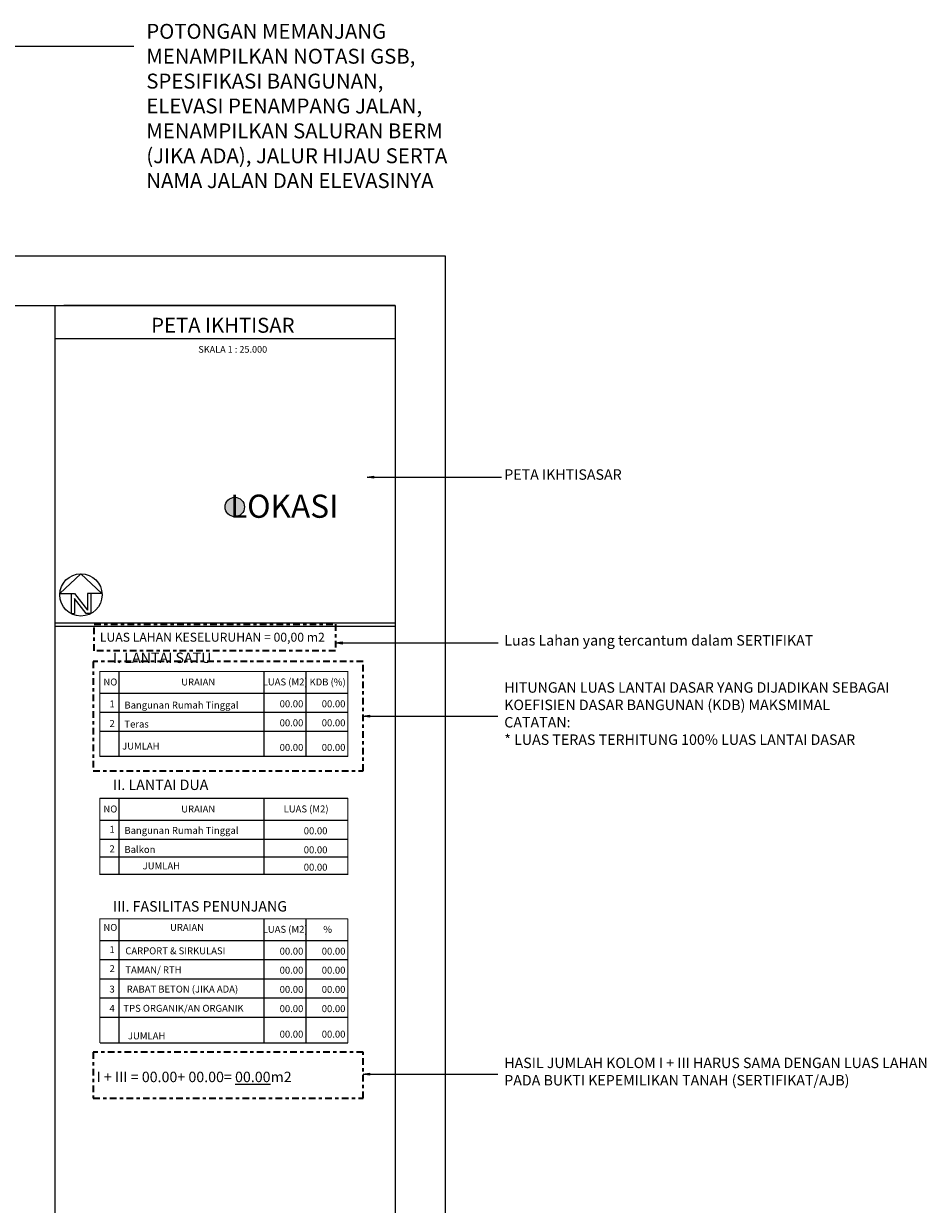
# Model space of a CAD drawing. Extents: x -489 to -387, y -335 to -265.
# Drawn here: x -414 to -387, y -300 to -265 of the extents above; entities that cross this region are included whole.
import ezdxf

# ---------------------------------------------------------------- set-up
doc = ezdxf.new("R2010")
doc.units = 0
doc.header["$LTSCALE"] = 0.02
doc.header["$MEASUREMENT"] = 0
doc.linetypes.add('DASHDOT', pattern=[1, 0.5, -0.25, 0, -0.25])
doc.linetypes.add('HIDDEN', pattern=[0.375, 0.25, -0.125])
doc.layers.get('0').update_dxf_attribs({"linetype": 'CONTINUOUS', "lineweight": 9})
doc.layers.add('JLN', color=5, linetype='CONTINUOUS')
doc.layers.add('KOLOM', color=1, linetype='CONTINUOUS', lineweight=35)
doc.styles.add('NEW', font='SIMPLEX.SHX', dxfattribs={"width": 0.75})
doc.styles.get("Standard").update_dxf_attribs({"font": 'romans.shx', "width": 0.75})
doc.dimstyles.new('DOT-1-50', dxfattribs={"dimscale": 0.5, "dimtxt": 0.2, "dimasz": 0.075, "dimexe": 0.12, "dimexo": 0.18, "dimgap": 0.04, "dimtad": 0, "dimtih": 1, "dimtoh": 1, "dimdec": 0, "dimlfac": 1000, "dimdsep": 46, "dimtxsty": 'NEW', "dimblk1": 'ARCHTICK', "dimblk2": 'ARCHTICK', "dimsah": 1, "dimcen": 0.09, "dimclrd": 8, "dimclre": 8, "dimadec": 0, "dimazin": 0, "dimtfac": 1, "dimtdec": 0, "dimtofl": 0, "dimtmove": 2, "dimatfit": 3, "dimldrblk": 'ARCHTICK', "dimfxl": 0.12, "dimtolj": 1, "dimarcsym": 0})

# ---------------------------------------------------------------- blocks, each defined once
blk = doc.blocks.new('North Arrow')
for p, q in [((0, 0), (-12.86, -11.999)), ((0, 0), (12.782, -11.999)), ((-12.86, -11.999), (-6, -11.999)), ((-6, -11.999), (-6, -23.999)), ((-6, -11.999), (-4, -11.999)), ((-4, -11.999), (4, -21.999)), ((4, -11.999), (4, -21.999)), ((6, -11.999), (4, -11.999)), ((12.782, -11.999), (6, -11.999)), ((6, -11.999), (6, -23.999)), ((3.195, -23.996), (-4, -15.002)), ((-4, -15.002), (-4, -23.999)), ((-6, -23.999), (-4, -23.999)), ((6, -23.999), (3.195, -23.999))]:
    blk.add_line(p, q)
blk.add_circle((-0.013, -12.745), 12.885)
blk = doc.blocks.new('tanda')
blk.add_blockref('North Arrow', (555.8, 596.15))
blk = doc.blocks.new('_ARCHTICK')
at = {"color": 0, "linetype": 'ByBlock', "const_width": 0.15}
blk.add_lwpolyline([(-0.5, -0.5), (0.5, 0.5)], dxfattribs=at)

msp = doc.modelspace()

# ---------------------------------------------------------------- hatches: boundary and pattern name
h = msp.add_hatch(color=1)
edge = h.paths.add_edge_path()
edge.add_arc((-407.9389, -279.1775), 0.2925, 180, 540)
h = msp.add_hatch(color=1)
edge = h.paths.add_edge_path()
edge.add_arc((-407.9389, -279.1775), 0.2925, 180, 540)
h = msp.add_hatch(color=1)
edge = h.paths.add_edge_path()
edge.add_arc((-407.9389, -279.1775), 0.2925, 180, 540)
h = msp.add_hatch(color=1)
edge = h.paths.add_edge_path()
edge.add_arc((-407.9389, -279.1775), 0.2925, 180, 540)
h = msp.add_hatch(color=1)
edge = h.paths.add_edge_path()
edge.add_arc((-407.9389, -279.1775), 0.2925, 180, 540)
h = msp.add_hatch(color=1)
edge = h.paths.add_edge_path()
edge.add_arc((-407.9389, -279.1775), 0.2925, 180, 540)
h = msp.add_hatch(color=1)
edge = h.paths.add_edge_path()
edge.add_arc((-407.9389, -279.1775), 0.2925, 180, 540)
h = msp.add_hatch(color=1)
edge = h.paths.add_edge_path()
edge.add_arc((-407.9389, -279.1775), 0.2925, 180, 540)
h = msp.add_hatch(color=1)
edge = h.paths.add_edge_path()
edge.add_arc((-407.9389, -279.1775), 0.2925, 180, 540)
h = msp.add_hatch(color=1)
edge = h.paths.add_edge_path()
edge.add_arc((-407.9389, -279.1775), 0.2925, 180, 540)
h = msp.add_hatch(color=1)
edge = h.paths.add_edge_path()
edge.add_arc((-407.9389, -279.1775), 0.2925, 180, 540)
h = msp.add_hatch(color=1)
edge = h.paths.add_edge_path()
edge.add_arc((-407.9389, -279.1775), 0.2925, 180, 540)
h = msp.add_hatch(color=1)
edge = h.paths.add_edge_path()
edge.add_arc((-407.9389, -279.1775), 0.2925, 180, 540)
h = msp.add_hatch(color=1)
edge = h.paths.add_edge_path()
edge.add_arc((-407.9389, -279.1775), 0.2925, 180, 540)
h = msp.add_hatch(color=1)
edge = h.paths.add_edge_path()
edge.add_arc((-407.9389, -279.1775), 0.2925, 180, 540)
h = msp.add_hatch(color=1)
edge = h.paths.add_edge_path()
edge.add_arc((-407.9389, -279.1775), 0.2925, 180, 540)

# ---------------------------------------------------------------- linework, layer by layer
at = {"linetype": 'Continuous', "ltscale": 0.25}
for p, q in [((-413.3719, -273.1069), (-413.3719, -324.3802)), ((-403.0961, -273.1069), (-413.0961, -273.1069))]:
    msp.add_line(p, q, dxfattribs=at)
at = {"ltscale": 0.05}
msp.add_line((-413.3719, -282.6676), (-403.0961, -282.6676), dxfattribs=at)
at = {"color": 7}
for p, q in [((-411.4355, -284.1339), (-411.4355, -286.6924)), ((-407.0646, -284.1339), (-407.0646, -286.6924)), ((-405.7945, -284.1339), (-405.7945, -286.6924)), ((-405.3505, -284.8037), (-412.0071, -284.8037)), ((-404.5244, -284.8037), (-405.3505, -284.8037)), ((-404.5244, -285.3775), (-412.0071, -285.3775)), ((-404.5244, -285.9514), (-412.0071, -285.9514)), ((-404.5244, -287.9632), (-412.0071, -287.9632)), ((-411.4355, -287.9632), (-411.4355, -290.2553)), ((-407.0646, -287.9632), (-407.0646, -290.2553)), ((-405.3505, -288.633), (-412.0071, -288.633)), ((-404.5244, -288.633), (-405.3505, -288.633)), ((-404.5244, -289.2068), (-412.0071, -289.2068)), ((-404.5244, -289.7311), (-412.0071, -289.7311)), ((-404.5244, -289.7311), (-412.0071, -289.7311)), ((-404.5244, -290.2553), (-412.0071, -290.2553)), ((-404.5244, -290.2553), (-412.0071, -290.2553)), ((-404.5244, -290.2553), (-412.0071, -290.2553)), ((-411.4355, -291.5925), (-411.4355, -295.3394)), ((-407.0646, -291.5925), (-407.0646, -295.3394)), ((-405.7945, -291.5925), (-405.7945, -295.3394)), ((-405.3505, -292.2623), (-412.0071, -292.2623)), ((-404.5244, -292.2623), (-412.0071, -292.2623)), ((-404.5244, -292.8362), (-412.0071, -292.8362)), ((-404.5244, -293.41), (-412.0071, -293.41)), ((-404.5244, -293.9894), (-412.0071, -293.9894)), ((-404.5244, -294.5688), (-412.0071, -294.5688))]:
    msp.add_line(p, q, dxfattribs=at)
at = {"color": 6}
msp.add_line((-412.0071, -286.6924), (-404.5244, -286.6924), dxfattribs=at)
at = {"linetype": 'Continuous', "ltscale": 0.25}
for points in [[(-478.5795, -325.8802), (-478.5795, -271.6069), (-401.5961, -271.6069), (-401.5961, -325.8802)], [(-477.0795, -324.3802), (-477.0795, -273.1069), (-403.0961, -273.1069), (-403.0961, -324.3802)]]:
    msp.add_lwpolyline(points, close=True, dxfattribs=at)
at = {"color": 7, "const_width": 0.0315}
for points in [[(-404.5244, -284.1339), (-412.0071, -284.1339), (-412.0071, -286.6924), (-404.5244, -286.6924), (-404.5244, -284.1339)], [(-405.3505, -284.8037), (-412.0071, -284.8037)], [(-404.5244, -284.8037), (-405.3505, -284.8037)], [(-404.5244, -287.9632), (-412.0071, -287.9632), (-412.0071, -290.2553), (-404.5244, -290.2553), (-404.5244, -287.9632)], [(-405.3505, -288.633), (-412.0071, -288.633)], [(-404.5244, -288.633), (-405.3505, -288.633)], [(-404.5244, -291.5925), (-412.0071, -291.5925), (-412.0071, -295.3394)], [(-404.5244, -291.5925), (-404.5244, -295.3394)], [(-404.5244, -295.3394), (-404.5244, -295.3394), (-412.0071, -295.3394)]]:
    msp.add_lwpolyline(points, dxfattribs=at)
msp.add_circle((-407.9389, -279.1775), 0.2925)
msp.add_circle((-407.9389, -279.1775), 0.2925)
msp.add_circle((-407.9389, -279.1775), 0.2925)
msp.add_circle((-407.9389, -279.1775), 0.2925)
msp.add_circle((-407.9389, -279.1775), 0.2925)
msp.add_circle((-407.9389, -279.1775), 0.2925)
msp.add_circle((-407.9389, -279.1775), 0.2925)
msp.add_circle((-407.9389, -279.1775), 0.2925)
msp.add_circle((-407.9389, -279.1775), 0.2925)
msp.add_circle((-407.9389, -279.1775), 0.2925)
msp.add_circle((-407.9389, -279.1775), 0.2925)
msp.add_circle((-407.9389, -279.1775), 0.2925)
msp.add_circle((-407.9389, -279.1775), 0.2925)
msp.add_circle((-407.9389, -279.1775), 0.2925)
msp.add_circle((-407.9389, -279.1775), 0.2925)
msp.add_circle((-407.9389, -279.1775), 0.2925)
at = {"layer": 'KOLOM', "lineweight": 5}
for p, q in [((-413.376, -274.0928), (-413.376, -274.0928)), ((-413.376, -274.0928), (-413.376, -274.0928)), ((-413.376, -274.0928), (-413.376, -274.0928)), ((-413.376, -274.0928), (-403.0961, -274.0928)), ((-413.376, -274.0928), (-403.0961, -274.0928)), ((-413.376, -274.0928), (-403.0961, -274.0928)), ((-413.376, -274.0928), (-403.0961, -274.0928)), ((-413.376, -282.7736), (-403.0961, -282.7736))]:
    msp.add_line(p, q, dxfattribs=at)
at = {"layer": 'KOLOM', "linetype": 'DASHDOT', "ltscale": 20}
for points in [[(-412.1789, -282.7128), (-404.9022, -282.7128), (-404.9022, -283.5147), (-412.1789, -283.5147)], [(-412.2079, -287.1356), (-404.0701, -287.1356), (-404.0701, -283.8359), (-412.2079, -283.8359)], [(-412.2079, -296.9994), (-404.0701, -296.9994), (-404.0701, -295.62), (-412.2079, -295.62)]]:
    msp.add_lwpolyline(points, close=True, dxfattribs=at)

# ---------------------------------------------------------------- block references
at = {"layer": 'JLN', "color": 5, "linetype": 'HIDDEN', "xscale": 0.04948555131159083, "yscale": 0.049485550380723, "zscale": 0.049485551316146}
msp.add_blockref('tanda', (-440.0848, -310.6974), dxfattribs=at)

# ---------------------------------------------------------------- texts
at = {"color": 7}
for s, insert, char_height, width, attachment_point in [('{\\fTrebuchet MS|b1|i0|c0|p34;\\C0;POTONGAN MEMANJANG MENAMPILKAN NOTASI GSB, SPESIFIKASI BANGUNAN, ELEVASI PENAMPANG JALAN, MENAMPILKAN SALURAN BERM (JIKA ADA), JALUR HIJAU SERTA NAMA JALAN DAN ELEVASINYA}', (-410.6078, -267.0859), 0.45, 9.286764, 4), ('{\\fTrebuchet MS|b1|i0|c0|p34;PETA IKHTISAR}', (-408.2995, -273.6979), 0.449851, 16.96513, 5), ('{\\fTrebuchet MS|b1|i0|c0|p34;\\C0;PETA IKHTISASAR }', (-399.809, -278.1988), 0.314562, 34.672616, 4), ('{\\fTrebuchet MS|b1|i0|c0|p34;LUAS LAHAN KESELURUHAN = 00,00 m2}', (-412.0088, -283.1041), 0.269911, 14.793643, 4), ('{\\fTrebuchet MS|b1|i0|c0|p34;\\C0;Luas Lahan yang tercantum dalam SERTIFIKAT}', (-399.809, -283.1988), 0.314562, 34.672616, 4), ('{\\fTrebuchet MS|b1|i0|c0|p34;I. LANTAI SATU}', (-411.6131, -283.7241), 0.314562, 23.115067, 4), ('{\\fTrebuchet MS|b1|i0|c0|p34;NO}', (-411.6932, -284.4546), 0.209708, 23.115077, 5), ('{\\fTrebuchet MS|b1|i0|c0|p34;URAIAN}', (-409.042, -284.4546), 0.209708, 23.115077, 5), ('{\\fTrebuchet MS|b1|i0|c0|p34;LUAS (M2)}', (-406.4194, -284.453), 0.209708, 23.115067, 5), ('{\\fTrebuchet MS|b1|i0|c0|p34;KDB (%)}', (-405.1379, -284.4546), 0.209708, 23.115077, 5), ('{\\fTrebuchet MS|b1|i0|c0|p34;\\C0;HITUNGAN LUAS LANTAI DASAR YANG DIJADIKAN SEBAGAI\\PKOEFISIEN DASAR BANGUNAN (KDB) MAKSMIMAL \\PCATATAN:\\P* LUAS TERAS TERHITUNG 100% LUAS LANTAI DASAR}', (-399.809, -285.4064), 0.314562, 34.672616, 4), ('{\\fTrebuchet MS|b0|i0|c0|p34;1}', (-411.6401, -285.1162), 0.209708, 23.115077, 5), ('{\\fTrebuchet MS|b0|i0|c0|p34;Bangunan Rumah Tinggal}', (-411.2696, -285.1498), 0.209708, 23.115077, 4), ('{\\fTrebuchet MS|b1|i0|c0|p34;\\C0;00.00}', (-405.8711, -285.1117), 0.209708, 23.115077, 6), ('{\\fTrebuchet MS|b1|i0|c0|p34;\\C0;00.00}', (-404.6009, -285.1117), 0.209708, 23.115077, 6), ('{\\fTrebuchet MS|b0|i0|c0|p34;2}', (-411.6401, -285.704), 0.209708, 23.115077, 5), ('{\\fTrebuchet MS|b0|i0|c0|p34;Teras}', (-411.2696, -285.7237), 0.209708, 23.115077, 4), ('{\\fTrebuchet MS|b1|i0|c0|p34;\\C0;00.00}', (-405.8711, -285.6855), 0.209708, 23.115077, 6), ('{\\fTrebuchet MS|b1|i0|c0|p34;\\C0;00.00}', (-404.6009, -285.6855), 0.209708, 23.115077, 6), ('{\\fTrebuchet MS|b1|i0|c0|p34; JUMLAH  }', (-410.8059, -286.3865), 0.209708, 23.115077, 5), ('{\\fTrebuchet MS|b1|i0|c0|p34;\\C0;00.00}', (-405.8711, -286.4266), 0.209708, 23.115077, 6), ('{\\fTrebuchet MS|b1|i0|c0|p34;\\C0;00.00}', (-404.6009, -286.4266), 0.209708, 23.115077, 6), ('{\\fTrebuchet MS|b1|i0|c0|p34;II. LANTAI DUA}', (-411.6131, -287.5534), 0.314562, 23.115067, 4), ('{\\fTrebuchet MS|b1|i0|c0|p34;NO}', (-411.6932, -288.2838), 0.209708, 23.115077, 5), ('{\\fTrebuchet MS|b1|i0|c0|p34;URAIAN}', (-409.042, -288.2838), 0.209708, 23.115077, 5), ('{\\fTrebuchet MS|b1|i0|c0|p34;LUAS (M2)}', (-405.7879, -288.2822), 0.209708, 23.115067, 5), ('{\\fTrebuchet MS|b0|i0|c0|p34;1}', (-411.6401, -288.8958), 0.209708, 23.115077, 5), ('{\\fTrebuchet MS|b0|i0|c0|p34;Bangunan Rumah Tinggal}', (-411.2696, -288.9295), 0.209708, 23.115077, 4), ('{\\fTrebuchet MS|b1|i0|c0|p34;\\C0;00.00}', (-405.1436, -288.9409), 0.209708, 23.115077, 6), ('{\\fTrebuchet MS|b0|i0|c0|p34;2}', (-411.6401, -289.4837), 0.209708, 23.115077, 5), ('{\\fTrebuchet MS|b0|i0|c0|p34;Balkon}', (-411.2696, -289.5033), 0.209708, 23.115077, 4), ('{\\fTrebuchet MS|b1|i0|c0|p34;\\C0;00.00}', (-405.1436, -289.5148), 0.209708, 23.115077, 6), ('{\\fTrebuchet MS|b1|i0|c0|p34;JUMLAH}', (-410.1537, -289.9986), 0.209708, 23.115077, 5), ('{\\fTrebuchet MS|b1|i0|c0|p34;\\C0;00.00}', (-405.1436, -290.039), 0.209708, 23.115077, 6), ('{\\fTrebuchet MS|b1|i0|c0|p34;III. FASILITAS PENUNJANG}', (-411.6131, -291.2186), 0.314562, 23.115067, 4), ('{\\fTrebuchet MS|b1|i0|c0|p34;NO}', (-411.6932, -291.8547), 0.209708, 23.115077, 5), ('{\\fTrebuchet MS|b1|i0|c0|p34;URAIAN}', (-409.3792, -291.8547), 0.209708, 23.115077, 5), ('{\\fTrebuchet MS|b1|i0|c0|p34;LUAS (M2)}', (-406.4194, -291.9116), 0.209708, 23.115067, 5), ('{\\fTrebuchet MS|b1|i0|c0|p34;%}', (-405.1379, -291.9132), 0.209708, 23.115077, 5), ('{\\fTrebuchet MS|b0|i0|c0|p34;1}', (-411.6401, -292.5245), 0.209708, 23.115077, 5), ('{\\fTrebuchet MS|b1|i0|c0|p34;CARPORT & SIRKULASI}', (-411.241, -292.5604), 0.209708, 23.115077, 4), ('{\\fTrebuchet MS|b1|i0|c0|p34;\\C0;00.00}', (-405.8711, -292.5703), 0.209708, 23.115077, 6), ('{\\fTrebuchet MS|b1|i0|c0|p34;\\C0;00.00}', (-404.6009, -292.5703), 0.209708, 23.115077, 6), ('{\\fTrebuchet MS|b0|i0|c0|p34;2}', (-411.6401, -293.0983), 0.209708, 23.115077, 5), ('{\\fTrebuchet MS|b1|i0|c0|p34;TAMAN/ RTH}', (-411.241, -293.1342), 0.209708, 23.115077, 4), ('{\\fTrebuchet MS|b1|i0|c0|p34;\\C0;00.00}', (-405.8711, -293.1441), 0.209708, 23.115077, 6), ('{\\fTrebuchet MS|b1|i0|c0|p34;\\C0;00.00}', (-404.6009, -293.1441), 0.209708, 23.115077, 6), ('{\\fTrebuchet MS|b0|i0|c0|p34;3}', (-411.6401, -293.7151), 0.209708, 23.115077, 5), ('{\\fTrebuchet MS|b1|i0|c0|p34;RABAT BETON (JIKA ADA)}', (-411.2, -293.7143), 0.209708, 23.115077, 4), ('{\\fTrebuchet MS|b1|i0|c0|p34;\\C0;00.00}', (-405.8711, -293.7235), 0.209708, 23.115077, 6), ('{\\fTrebuchet MS|b1|i0|c0|p34;\\C0;00.00}', (-404.6009, -293.7235), 0.209708, 23.115077, 6), ('{\\fTrebuchet MS|b0|i0|c0|p34;4}', (-411.6401, -294.2945), 0.209708, 23.115077, 5), ('{\\fTrebuchet MS|b1|i0|c0|p34;                                   TPS ORGANIK/AN ORGANIK}', (-413.5419, -294.2937), 0.209708, 23.115077, 4), ('{\\fTrebuchet MS|b1|i0|c0|p34;\\C0;00.00}', (-405.8711, -294.3029), 0.209708, 23.115077, 6), ('{\\fTrebuchet MS|b1|i0|c0|p34;\\C0;00.00}', (-404.6009, -294.3029), 0.209708, 23.115077, 6), ('{\\fTrebuchet MS|b1|i0|c0|p34; JUMLAH  }', (-410.631, -295.1248), 0.209708, 23.115077, 5), ('{\\fTrebuchet MS|b1|i0|c0|p34;\\C0;00.00}', (-405.8711, -295.0735), 0.209708, 23.115077, 6), ('{\\fTrebuchet MS|b1|i0|c0|p34;\\C0;00.00}', (-404.6009, -295.0735), 0.209708, 23.115077, 6), ('{\\fTrebuchet MS|b1|i0|c0|p34;\\C0;HASIL JUMLAH KOLOM I + III HARUS SAMA DENGAN LUAS LAHAN\\PPADA BUKTI KEPEMILIKAN TANAH (SERTIFIKAT/AJB)}', (-399.809, -296.201), 0.314562, 34.672616, 4), ('{\\fTrebuchet MS|b1|i0|c0|p34;I + III = 00.00+ 00.00= \\L00.00\\lm2}', (-412.108, -296.3627), 0.314562, 23.115067, 4)]:
    msp.add_mtext(s, dxfattribs=dict(at, insert=insert, char_height=char_height, width=width, attachment_point=attachment_point))
at = {"color": 6, "insert": (-406.9624, -274.5897), "char_height": 0.20132, "width": 10.996306, "attachment_point": 9}
msp.add_mtext('SKALA 1 : 25.000', dxfattribs=at)
at = {"color": 1, "insert": (-404.8149, -279.1539), "char_height": 0.699027, "width": 51.366815, "attachment_point": 6}
msp.add_mtext('{\\fTrebuchet MS|b1|i0|c0|p34;LOKASI}', dxfattribs=at)
msp.add_mtext('{\\fTrebuchet MS|b1|i0|c0|p34;LOKASI}', dxfattribs=at)
msp.add_mtext('{\\fTrebuchet MS|b1|i0|c0|p34;LOKASI}', dxfattribs=at)
msp.add_mtext('{\\fTrebuchet MS|b1|i0|c0|p34;LOKASI}', dxfattribs=at)
msp.add_mtext('{\\fTrebuchet MS|b1|i0|c0|p34;LOKASI}', dxfattribs=at)
msp.add_mtext('{\\fTrebuchet MS|b1|i0|c0|p34;LOKASI}', dxfattribs=at)
msp.add_mtext('{\\fTrebuchet MS|b1|i0|c0|p34;LOKASI}', dxfattribs=at)
msp.add_mtext('{\\fTrebuchet MS|b1|i0|c0|p34;LOKASI}', dxfattribs=at)
msp.add_mtext('{\\fTrebuchet MS|b1|i0|c0|p34;LOKASI}', dxfattribs=at)
msp.add_mtext('{\\fTrebuchet MS|b1|i0|c0|p34;LOKASI}', dxfattribs=at)
msp.add_mtext('{\\fTrebuchet MS|b1|i0|c0|p34;LOKASI}', dxfattribs=at)
msp.add_mtext('{\\fTrebuchet MS|b1|i0|c0|p34;LOKASI}', dxfattribs=at)
msp.add_mtext('{\\fTrebuchet MS|b1|i0|c0|p34;LOKASI}', dxfattribs=at)
msp.add_mtext('{\\fTrebuchet MS|b1|i0|c0|p34;LOKASI}', dxfattribs=at)
msp.add_mtext('{\\fTrebuchet MS|b1|i0|c0|p34;LOKASI}', dxfattribs=at)
msp.add_mtext('{\\fTrebuchet MS|b1|i0|c0|p34;LOKASI}', dxfattribs=at)

# ---------------------------------------------------------------- leaders
at = {"ltscale": 0.05}
for points in [[(-414.9369, -283.071), (-414.9369, -265.2826), (-410.981, -265.2826)], [(-403.9498, -278.2782), (-399.888, -278.2782)], [(-404.9022, -283.2782), (-399.9977, -283.2782)], [(-404.0701, -285.4857), (-400.0021, -285.4857)], [(-404.0701, -296.2804), (-400.0021, -296.2804)]]:
    msp.add_leader(points, dimstyle='DOT-1-50', override={"dimasz": 0.4, "dimgap": 0.04, "dimtad": 0, "dimldrblk": 'ClosedBlank', "dimfxl": 0.18, "dimfxlon": 1, "dimarcsym": 1}, dxfattribs=at)

doc.saveas('drawing.dxf')
